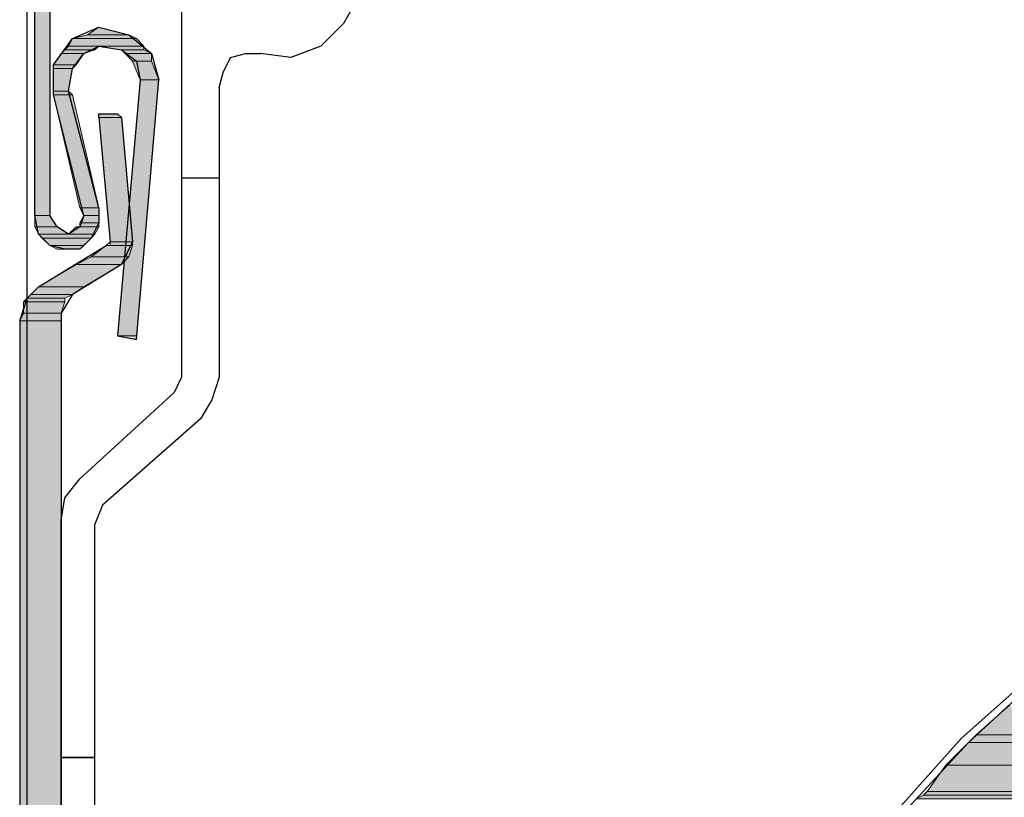
# Model space of a CAD drawing. Units: inches. Extents: x 10 to 4598, y 10 to 832.
# Drawn here: x 3300 to 3343, y 663 to 697 of the extents above; entities that cross this region are included whole.
import ezdxf

# ---------------------------------------------------------------- set-up
doc = ezdxf.new("R2010")
doc.units = ezdxf.units.IN
doc.header["$MEASUREMENT"] = 0
doc.layers.add('Layer 1', color=7, linetype='Continuous')

# ---------------------------------------------------------------- blocks, each defined once
blk = doc.blocks.new('block 177')
at = {"layer": 'Layer 1', "true_color": 0xffffff}
for points in [[(3300.454, 701.59), (3300.454, 688.425), (3301.12, 688.425)], [(3300.454, 701.59), (3301.12, 701.59), (3301.12, 688.425)], [(3302.787, 696.424), (3302.119, 696.257), (3304.953, 696.257)], [(3303.287, 696.758), (3302.787, 696.424), (3304.62, 696.424)], [(3302.787, 696.424), (3304.62, 696.424), (3304.953, 696.257)], [(3302.119, 696.257), (3301.954, 695.925), (3305.286, 695.925)], [(3302.119, 696.257), (3304.953, 696.257), (3305.286, 695.925)], [(3301.62, 695.591), (3301.287, 695.091), (3302.286, 695.091)], [(3301.787, 695.758), (3301.62, 695.591), (3302.62, 695.591)], [(3301.62, 695.591), (3302.62, 695.591), (3302.286, 695.091)], [(3301.954, 695.925), (3301.787, 695.758), (3303.12, 695.758)], [(3301.787, 695.758), (3303.12, 695.758), (3302.62, 695.591)], [(3301.954, 695.925), (3303.287, 695.925), (3303.12, 695.758)], [(3303.287, 695.925), (3304.287, 695.758), (3305.286, 695.758)], [(3303.287, 695.925), (3305.286, 695.925), (3305.286, 695.758)], [(3304.287, 695.758), (3304.453, 695.591), (3305.62, 695.591)], [(3304.287, 695.758), (3305.286, 695.758), (3305.62, 695.591)], [(3304.453, 695.591), (3304.787, 695.258), (3305.62, 695.258)], [(3304.453, 695.591), (3305.62, 695.591), (3305.62, 695.258)], [(3304.787, 695.258), (3305.119, 694.425), (3305.953, 694.425)], [(3304.787, 695.258), (3305.62, 695.258), (3305.953, 694.425)], [(3301.287, 695.091), (3301.287, 694.924), (3302.119, 694.924)], [(3301.287, 695.091), (3302.286, 695.091), (3302.119, 694.924)], [(3301.287, 694.924), (3301.287, 693.924), (3301.954, 693.924)], [(3301.287, 694.924), (3302.119, 694.924), (3301.954, 693.924)], [(3305.119, 694.425), (3304.12, 683.092), (3304.953, 683.092)], [(3305.119, 694.425), (3305.953, 694.425), (3304.953, 683.092)], [(3301.287, 693.924), (3301.287, 693.758), (3302.119, 693.758)], [(3301.287, 693.924), (3301.954, 693.924), (3302.119, 693.758)], [(3301.287, 693.758), (3302.453, 688.758), (3303.287, 688.758)], [(3301.287, 693.758), (3302.119, 693.758), (3303.287, 688.758)], [(3303.287, 692.925), (3303.287, 692.758), (3304.287, 692.758)], [(3303.287, 692.925), (3304.12, 692.925), (3304.287, 692.758)], [(3303.287, 692.758), (3303.786, 687.258), (3304.787, 687.258)], [(3303.287, 692.758), (3304.287, 692.758), (3304.787, 687.258)], [(3302.453, 688.758), (3302.62, 688.425), (3303.287, 688.425)], [(3302.453, 688.758), (3303.287, 688.758), (3303.287, 688.425)], [(3300.454, 688.425), (3300.454, 687.924), (3301.453, 687.924)], [(3300.454, 688.425), (3301.12, 688.425), (3301.453, 687.924)], [(3302.62, 688.425), (3302.453, 688.091), (3303.287, 688.091)], [(3302.62, 688.425), (3303.287, 688.425), (3303.287, 688.091)], [(3300.454, 687.924), (3300.621, 687.592), (3301.954, 687.592)], [(3300.454, 687.924), (3301.453, 687.924), (3301.954, 687.592)], [(3302.286, 687.924), (3301.954, 687.592), (3303.12, 687.592)], [(3302.286, 687.924), (3303.287, 687.924), (3303.12, 687.592)], [(3302.453, 688.091), (3302.453, 687.924), (3303.287, 687.924)], [(3302.453, 688.091), (3303.287, 688.091), (3303.287, 687.924)], [(3300.621, 687.592), (3300.786, 687.425), (3302.953, 687.425)], [(3300.621, 687.592), (3303.12, 687.592), (3302.953, 687.425)], [(3300.786, 687.425), (3301.12, 687.092), (3302.62, 687.092)], [(3300.786, 687.425), (3302.953, 687.425), (3302.62, 687.092)], [(3301.12, 687.092), (3301.453, 686.925), (3302.453, 686.925)], [(3301.12, 687.092), (3302.62, 687.092), (3302.453, 686.925)], [(3303.619, 687.092), (3302.953, 686.591), (3304.62, 686.591)], [(3303.619, 687.092), (3304.787, 687.092), (3304.62, 686.591)], [(3303.786, 687.258), (3303.786, 687.092), (3304.787, 687.092)], [(3303.786, 687.258), (3304.787, 687.258), (3304.787, 687.092)], [(3302.953, 686.591), (3302.286, 686.258), (3304.287, 686.258)], [(3302.953, 686.591), (3304.62, 686.591), (3304.287, 686.258)], [(3302.286, 686.258), (3300.621, 685.258), (3302.62, 685.258)], [(3302.286, 686.258), (3304.287, 686.258), (3302.62, 685.258)], [(3300.621, 685.258), (3300.287, 684.924), (3302.119, 684.924)], [(3300.621, 685.258), (3302.62, 685.258), (3302.119, 684.924)], [(3300.12, 684.759), (3299.953, 684.592), (3301.787, 684.592)], [(3300.287, 684.924), (3300.12, 684.759), (3301.787, 684.759)], [(3300.12, 684.759), (3301.787, 684.759), (3301.787, 684.592)], [(3300.287, 684.924), (3302.119, 684.924), (3301.787, 684.759)], [(3299.953, 684.592), (3299.953, 684.092), (3301.62, 684.092)], [(3299.953, 684.592), (3301.787, 684.592), (3301.62, 684.092)], [(3299.953, 684.092), (3299.787, 683.758), (3301.62, 683.758)], [(3299.953, 684.092), (3301.62, 684.092), (3301.62, 683.758)], [(3299.787, 683.758), (3299.787, 543.433), (3301.62, 543.433)], [(3299.787, 683.758), (3301.62, 683.758), (3301.62, 543.433)], [(3304.12, 683.092), (3304.953, 683.092), (3304.953, 682.925)], [(3343.618, 666.76), (3342.118, 665.425), (3344.284, 665.425)], [(3341.784, 665.093), (3340.785, 664.092), (3344.451, 664.092)], [(3342.118, 665.425), (3341.784, 665.093), (3344.284, 665.093)], [(3341.784, 665.093), (3344.284, 665.093), (3344.451, 664.092)], [(3342.118, 665.425), (3344.284, 665.425), (3344.284, 665.093)], [(3340.785, 664.092), (3339.951, 662.926), (3345.283, 662.926)], [(3340.785, 664.092), (3344.451, 664.092), (3345.283, 662.926)], [(3339.951, 662.926), (3339.784, 662.759), (3345.951, 662.759)], [(3339.951, 662.926), (3345.283, 662.926), (3345.951, 662.759)], [(3339.784, 662.759), (3339.452, 662.594), (3346.617, 662.594)], [(3339.784, 662.759), (3345.951, 662.759), (3346.617, 662.594)]]:
    blk.add_hatch(color=7, dxfattribs=at).paths.add_polyline_path(points)
h = blk.add_hatch(color=7, dxfattribs=at)
edge = h.paths.add_edge_path()
edge.add_spline(control_points=[(3305.119, 694.425), (3305.119, 694.425), (3305.953, 694.425), (3305.953, 694.425), (3305.953, 694.425), (3305.119, 694.425), (3305.119, 694.425)], knot_values=[0, 0, 0, 0, 1, 1, 1, 2, 2, 2, 2], degree=3, periodic=1)
h = blk.add_hatch(color=7, dxfattribs=at)
edge = h.paths.add_edge_path()
edge.add_spline(control_points=[(3305.119, 694.425), (3305.119, 694.425), (3305.953, 694.425), (3305.953, 694.425), (3305.953, 694.425), (3305.119, 694.425), (3305.119, 694.425)], knot_values=[0, 0, 0, 0, 1, 1, 1, 2, 2, 2, 2], degree=3, periodic=1)
h = blk.add_hatch(color=7, dxfattribs=at)
edge = h.paths.add_edge_path()
edge.add_spline(control_points=[(3303.287, 692.925), (3303.287, 692.925), (3304.12, 692.925), (3304.12, 692.925), (3304.12, 692.925), (3303.287, 692.925), (3303.287, 692.925)], knot_values=[0, 0, 0, 0, 1, 1, 1, 2, 2, 2, 2], degree=3, periodic=1)
h = blk.add_hatch(color=7, dxfattribs=at)
edge = h.paths.add_edge_path()
edge.add_spline(control_points=[(3303.287, 692.925), (3303.287, 692.925), (3304.12, 692.925), (3304.12, 692.925), (3304.12, 692.925), (3303.287, 692.925), (3303.287, 692.925)], knot_values=[0, 0, 0, 0, 1, 1, 1, 2, 2, 2, 2], degree=3, periodic=1)
h = blk.add_hatch(color=7, dxfattribs=at)
edge = h.paths.add_edge_path()
edge.add_spline(control_points=[(3303.287, 692.758), (3303.287, 692.758), (3304.287, 692.758), (3304.287, 692.758), (3304.287, 692.758), (3303.287, 692.758), (3303.287, 692.758)], knot_values=[0, 0, 0, 0, 1, 1, 1, 2, 2, 2, 2], degree=3, periodic=1)
h = blk.add_hatch(color=7, dxfattribs=at)
edge = h.paths.add_edge_path()
edge.add_spline(control_points=[(3303.287, 692.758), (3303.287, 692.758), (3304.287, 692.758), (3304.287, 692.758), (3304.287, 692.758), (3303.287, 692.758), (3303.287, 692.758)], knot_values=[0, 0, 0, 0, 1, 1, 1, 2, 2, 2, 2], degree=3, periodic=1)
h = blk.add_hatch(color=7, dxfattribs=at)
edge = h.paths.add_edge_path()
edge.add_spline(control_points=[(3303.452, 692.925), (3303.452, 692.925), (3304.12, 692.925), (3304.12, 692.925), (3304.12, 692.925), (3303.452, 692.925), (3303.452, 692.925)], knot_values=[0, 0, 0, 0, 1, 1, 1, 2, 2, 2, 2], degree=3, periodic=1)
h = blk.add_hatch(color=7, dxfattribs=at)
edge = h.paths.add_edge_path()
edge.add_spline(control_points=[(3302.453, 687.924), (3302.453, 687.924), (3303.287, 687.924), (3303.287, 687.924), (3303.287, 687.924), (3302.453, 687.924), (3302.453, 687.924)], knot_values=[0, 0, 0, 0, 1, 1, 1, 2, 2, 2, 2], degree=3, periodic=1)
h = blk.add_hatch(color=7, dxfattribs=at)
edge = h.paths.add_edge_path()
edge.add_spline(control_points=[(3300.621, 687.592), (3300.621, 687.592), (3303.12, 687.592), (3303.12, 687.592), (3303.12, 687.592), (3300.621, 687.592), (3300.621, 687.592)], knot_values=[0, 0, 0, 0, 1, 1, 1, 2, 2, 2, 2], degree=3, periodic=1)
h = blk.add_hatch(color=7, dxfattribs=at)
edge = h.paths.add_edge_path()
edge.add_spline(control_points=[(3300.621, 687.592), (3300.621, 687.592), (3303.12, 687.592), (3303.12, 687.592), (3303.12, 687.592), (3300.621, 687.592), (3300.621, 687.592)], knot_values=[0, 0, 0, 0, 1, 1, 1, 2, 2, 2, 2], degree=3, periodic=1)
h = blk.add_hatch(color=7, dxfattribs=at)
edge = h.paths.add_edge_path()
edge.add_spline(control_points=[(3303.786, 687.258), (3303.786, 687.258), (3304.787, 687.258), (3304.787, 687.258), (3304.787, 687.258), (3303.786, 687.258), (3303.786, 687.258)], knot_values=[0, 0, 0, 0, 1, 1, 1, 2, 2, 2, 2], degree=3, periodic=1)
h = blk.add_hatch(color=7, dxfattribs=at)
edge = h.paths.add_edge_path()
edge.add_spline(control_points=[(3303.786, 687.258), (3303.786, 687.258), (3304.787, 687.258), (3304.787, 687.258), (3304.787, 687.258), (3303.786, 687.258), (3303.786, 687.258)], knot_values=[0, 0, 0, 0, 1, 1, 1, 2, 2, 2, 2], degree=3, periodic=1)
h = blk.add_hatch(color=7, dxfattribs=at)
edge = h.paths.add_edge_path()
edge.add_spline(control_points=[(3303.786, 687.092), (3303.786, 687.092), (3304.787, 687.092), (3304.787, 687.092), (3304.787, 687.092), (3303.786, 687.092), (3303.786, 687.092)], knot_values=[0, 0, 0, 0, 1, 1, 1, 2, 2, 2, 2], degree=3, periodic=1)
at = {"layer": 'Layer 1', "color": 7, "lineweight": 25, "true_color": 0xffffff}
for points in [[(3300.454, 688.425), (3300.454, 701.59), (3300.621, 702.591), (3301.453, 703.424), (3302.453, 703.59)], [(3300.12, 585.931), (3300.12, 702.257)], [(3301.12, 701.59), (3301.12, 688.425)], [(3306.953, 700.924), (3306.953, 681.258)], [(3314.785, 699.591), (3314.785, 698.091), (3314.119, 696.924), (3313.12, 695.925), (3311.785, 695.424), (3310.452, 695.591)], [(3301.287, 693.758), (3301.287, 695.091), (3302.119, 696.257), (3303.287, 696.758), (3304.62, 696.424), (3305.62, 695.591), (3305.953, 694.425)], [(3301.954, 693.924), (3302.119, 694.924), (3302.62, 695.591), (3303.287, 695.925), (3304.287, 695.758), (3304.953, 695.258), (3305.119, 694.425)], [(3308.62, 694.091), (3308.787, 694.757), (3309.119, 695.424), (3309.786, 695.591), (3310.452, 695.591)], [(3305.119, 694.425), (3304.12, 683.092), (3304.953, 682.925)], [(3304.953, 682.925), (3305.953, 694.425)], [(3303.287, 688.758), (3301.954, 693.924)], [(3308.62, 694.091), (3308.62, 681.258)], [(3302.62, 688.425), (3301.287, 693.758)], [(3303.287, 692.758), (3303.287, 692.925), (3303.452, 692.925)], [(3303.287, 692.758), (3303.786, 687.258)], [(3303.452, 692.925), (3304.12, 692.925), (3304.287, 692.758)], [(3304.287, 692.758), (3304.787, 687.258)], [(3306.953, 690.092), (3308.62, 690.092)], [(3303.287, 688.758), (3303.287, 688.091), (3302.953, 687.425), (3302.453, 686.925), (3301.787, 686.925), (3301.12, 687.092), (3300.621, 687.592), (3300.454, 688.425)], [(3302.62, 688.425), (3302.453, 687.924), (3301.954, 687.592), (3301.453, 687.924), (3301.12, 688.425)], [(3300.621, 685.258), (3303.619, 687.092)], [(3303.786, 687.258), (3303.619, 687.092)], [(3304.787, 687.258), (3304.287, 686.258)], [(3304.287, 686.258), (3302.119, 684.924), (3301.62, 684.092)], [(3299.787, 683.758), (3300.12, 684.759), (3300.621, 685.258)], [(3301.62, 684.092), (3301.62, 543.433)], [(3299.787, 683.758), (3299.787, 541.434)], [(3306.953, 681.258), (3306.619, 680.592)], [(3308.62, 681.258), (3308.286, 680.259), (3307.786, 679.425)], [(3306.619, 680.592), (3302.453, 676.758)], [(3307.786, 679.425), (3303.452, 675.592), (3303.12, 674.759)], [(3301.62, 674.926), (3301.787, 675.926), (3302.453, 676.758)], [(3301.62, 586.597), (3301.62, 674.926)], [(3303.12, 587.098), (3303.12, 674.759)], [(3345.951, 669.26), (3341.451, 665.26), (3337.451, 660.76)], [(3346.118, 669.093), (3341.784, 665.093), (3337.785, 660.76)], [(3303.12, 664.426), (3301.62, 664.426)], [(3301.62, 664.426), (3303.12, 664.426)]]:
    blk.add_lwpolyline(points, dxfattribs=at)
at = {"layer": 'Layer 1', "lineweight": 0}
for points in [[(3300.454, 701.59), (3300.454, 688.425), (3301.12, 688.425)], [(3300.454, 701.59), (3301.12, 701.59), (3301.12, 688.425)], [(3302.787, 696.424), (3302.119, 696.257), (3304.953, 696.257)], [(3303.287, 696.758), (3302.787, 696.424), (3304.62, 696.424)], [(3302.787, 696.424), (3304.62, 696.424), (3304.953, 696.257)], [(3302.119, 696.257), (3301.954, 695.925), (3305.286, 695.925)], [(3302.119, 696.257), (3304.953, 696.257), (3305.286, 695.925)], [(3301.62, 695.591), (3301.287, 695.091), (3302.286, 695.091)], [(3301.787, 695.758), (3301.62, 695.591), (3302.62, 695.591)], [(3301.62, 695.591), (3302.62, 695.591), (3302.286, 695.091)], [(3301.954, 695.925), (3301.787, 695.758), (3303.12, 695.758)], [(3301.787, 695.758), (3303.12, 695.758), (3302.62, 695.591)], [(3301.954, 695.925), (3303.287, 695.925), (3303.12, 695.758)], [(3303.287, 695.925), (3304.287, 695.758), (3305.286, 695.758)], [(3303.287, 695.925), (3305.286, 695.925), (3305.286, 695.758)], [(3304.287, 695.758), (3304.453, 695.591), (3305.62, 695.591)], [(3304.287, 695.758), (3305.286, 695.758), (3305.62, 695.591)], [(3304.453, 695.591), (3304.787, 695.258), (3305.62, 695.258)], [(3304.453, 695.591), (3305.62, 695.591), (3305.62, 695.258)], [(3304.787, 695.258), (3305.119, 694.425), (3305.953, 694.425)], [(3304.787, 695.258), (3305.62, 695.258), (3305.953, 694.425)], [(3301.287, 695.091), (3301.287, 694.924), (3302.119, 694.924)], [(3301.287, 695.091), (3302.286, 695.091), (3302.119, 694.924)], [(3301.287, 694.924), (3301.287, 693.924), (3301.954, 693.924)], [(3301.287, 694.924), (3302.119, 694.924), (3301.954, 693.924)], [(3305.119, 694.425), (3304.12, 683.092), (3304.953, 683.092)], [(3305.119, 694.425), (3305.953, 694.425), (3304.953, 683.092)], [(3301.287, 693.924), (3301.287, 693.758), (3302.119, 693.758)], [(3301.287, 693.924), (3301.954, 693.924), (3302.119, 693.758)], [(3301.287, 693.758), (3302.453, 688.758), (3303.287, 688.758)], [(3301.287, 693.758), (3302.119, 693.758), (3303.287, 688.758)], [(3303.452, 692.925), (3303.287, 692.925), (3304.12, 692.925)], [(3303.287, 692.925), (3303.287, 692.758), (3304.287, 692.758)], [(3303.287, 692.925), (3304.12, 692.925), (3304.287, 692.758)], [(3303.287, 692.758), (3303.786, 687.258), (3304.787, 687.258)], [(3303.287, 692.758), (3304.287, 692.758), (3304.787, 687.258)], [(3302.453, 688.758), (3302.62, 688.425), (3303.287, 688.425)], [(3302.453, 688.758), (3303.287, 688.758), (3303.287, 688.425)], [(3300.454, 688.425), (3300.454, 687.924), (3301.453, 687.924)], [(3300.454, 688.425), (3301.12, 688.425), (3301.453, 687.924)], [(3302.62, 688.425), (3302.453, 688.091), (3303.287, 688.091)], [(3302.62, 688.425), (3303.287, 688.425), (3303.287, 688.091)], [(3300.454, 687.924), (3300.621, 687.592), (3301.954, 687.592)], [(3300.454, 687.924), (3301.453, 687.924), (3301.954, 687.592)], [(3302.286, 687.924), (3301.954, 687.592), (3303.12, 687.592)], [(3302.453, 687.924), (3302.286, 687.924), (3303.287, 687.924)], [(3302.286, 687.924), (3303.287, 687.924), (3303.12, 687.592)], [(3302.453, 688.091), (3302.453, 687.924), (3303.287, 687.924)], [(3302.453, 688.091), (3303.287, 688.091), (3303.287, 687.924)], [(3300.621, 687.592), (3300.786, 687.425), (3302.953, 687.425)], [(3300.621, 687.592), (3303.12, 687.592), (3302.953, 687.425)], [(3300.786, 687.425), (3301.12, 687.092), (3302.62, 687.092)], [(3300.786, 687.425), (3302.953, 687.425), (3302.62, 687.092)], [(3301.12, 687.092), (3301.453, 686.925), (3302.453, 686.925)], [(3301.12, 687.092), (3302.62, 687.092), (3302.453, 686.925)], [(3301.453, 686.925), (3302.453, 686.925), (3301.787, 686.925)], [(3303.619, 687.092), (3302.953, 686.591), (3304.62, 686.591)], [(3303.786, 687.092), (3303.619, 687.092), (3304.787, 687.092)], [(3303.619, 687.092), (3304.787, 687.092), (3304.62, 686.591)], [(3303.786, 687.258), (3303.786, 687.092), (3304.787, 687.092)], [(3303.786, 687.258), (3304.787, 687.258), (3304.787, 687.092)], [(3302.953, 686.591), (3302.286, 686.258), (3304.287, 686.258)], [(3302.953, 686.591), (3304.62, 686.591), (3304.287, 686.258)], [(3302.286, 686.258), (3300.621, 685.258), (3302.62, 685.258)], [(3302.286, 686.258), (3304.287, 686.258), (3302.62, 685.258)], [(3300.621, 685.258), (3300.287, 684.924), (3302.119, 684.924)], [(3300.621, 685.258), (3302.62, 685.258), (3302.119, 684.924)], [(3300.12, 684.759), (3299.953, 684.592), (3301.787, 684.592)], [(3300.287, 684.924), (3300.12, 684.759), (3301.787, 684.759)], [(3300.12, 684.759), (3301.787, 684.759), (3301.787, 684.592)], [(3300.287, 684.924), (3302.119, 684.924), (3301.787, 684.759)], [(3299.953, 684.592), (3299.953, 684.092), (3301.62, 684.092)], [(3299.953, 684.592), (3301.787, 684.592), (3301.62, 684.092)], [(3299.953, 684.092), (3299.787, 683.758), (3301.62, 683.758)], [(3299.953, 684.092), (3301.62, 684.092), (3301.62, 683.758)], [(3299.787, 683.758), (3299.787, 543.433), (3301.62, 543.433)], [(3299.787, 683.758), (3301.62, 683.758), (3301.62, 543.433)], [(3304.12, 683.092), (3304.953, 683.092), (3304.953, 682.925)], [(3343.618, 666.76), (3342.118, 665.425), (3344.284, 665.425)], [(3341.784, 665.093), (3340.785, 664.092), (3344.451, 664.092)], [(3342.118, 665.425), (3341.784, 665.093), (3344.284, 665.093)], [(3341.784, 665.093), (3344.284, 665.093), (3344.451, 664.092)], [(3342.118, 665.425), (3344.284, 665.425), (3344.284, 665.093)], [(3340.785, 664.092), (3339.951, 662.926), (3345.283, 662.926)], [(3340.785, 664.092), (3344.451, 664.092), (3345.283, 662.926)], [(3339.951, 662.926), (3339.784, 662.759), (3345.951, 662.759)], [(3339.951, 662.926), (3345.283, 662.926), (3345.951, 662.759)], [(3339.784, 662.759), (3339.452, 662.594), (3346.617, 662.594)], [(3339.784, 662.759), (3345.951, 662.759), (3346.617, 662.594)]]:
    blk.add_lwpolyline(points, dxfattribs=at)
for points in [[(3305.119, 694.425), (3305.119, 694.425), (3305.953, 694.425), (3305.953, 694.425), (3305.953, 694.425), (3305.119, 694.425), (3305.119, 694.425)], [(3305.119, 694.425), (3305.119, 694.425), (3305.953, 694.425), (3305.953, 694.425), (3305.953, 694.425), (3305.119, 694.425), (3305.119, 694.425)], [(3303.287, 692.925), (3303.287, 692.925), (3304.12, 692.925), (3304.12, 692.925), (3304.12, 692.925), (3303.287, 692.925), (3303.287, 692.925)], [(3303.287, 692.925), (3303.287, 692.925), (3304.12, 692.925), (3304.12, 692.925), (3304.12, 692.925), (3303.287, 692.925), (3303.287, 692.925)], [(3303.287, 692.758), (3303.287, 692.758), (3304.287, 692.758), (3304.287, 692.758), (3304.287, 692.758), (3303.287, 692.758), (3303.287, 692.758)], [(3303.287, 692.758), (3303.287, 692.758), (3304.287, 692.758), (3304.287, 692.758), (3304.287, 692.758), (3303.287, 692.758), (3303.287, 692.758)], [(3303.452, 692.925), (3303.452, 692.925), (3304.12, 692.925), (3304.12, 692.925), (3304.12, 692.925), (3303.452, 692.925), (3303.452, 692.925)], [(3302.453, 687.924), (3302.453, 687.924), (3303.287, 687.924), (3303.287, 687.924), (3303.287, 687.924), (3302.453, 687.924), (3302.453, 687.924)], [(3300.621, 687.592), (3300.621, 687.592), (3303.12, 687.592), (3303.12, 687.592), (3303.12, 687.592), (3300.621, 687.592), (3300.621, 687.592)], [(3300.621, 687.592), (3300.621, 687.592), (3303.12, 687.592), (3303.12, 687.592), (3303.12, 687.592), (3300.621, 687.592), (3300.621, 687.592)], [(3303.786, 687.258), (3303.786, 687.258), (3304.787, 687.258), (3304.787, 687.258), (3304.787, 687.258), (3303.786, 687.258), (3303.786, 687.258)], [(3303.786, 687.258), (3303.786, 687.258), (3304.787, 687.258), (3304.787, 687.258), (3304.787, 687.258), (3303.786, 687.258), (3303.786, 687.258)], [(3303.786, 687.092), (3303.786, 687.092), (3304.787, 687.092), (3304.787, 687.092), (3304.787, 687.092), (3303.786, 687.092), (3303.786, 687.092)]]:
    blk.add_open_spline(points, degree=3, knots=[0, 0, 0, 0, 1, 1, 1, 2, 2, 2, 2], dxfattribs=at)
blk = doc.blocks.new('block 175')
at = {"layer": 'Layer 1', "color": 7, "lineweight": 9, "true_color": 0xffffff}
blk.add_lwpolyline([(3463.443, 584.876), (3463.443, 704.703), (3300.12, 704.703), (3300.12, 543.877)], dxfattribs=at)
at = {"layer": 'Layer 1'}
blk.add_blockref('block 177', (0, 0), dxfattribs=at)

msp = doc.modelspace()

# ---------------------------------------------------------------- block references
at = {"layer": 'Layer 1'}
msp.add_blockref('block 175', (0, 0), dxfattribs=at)

doc.saveas('drawing.dxf')
